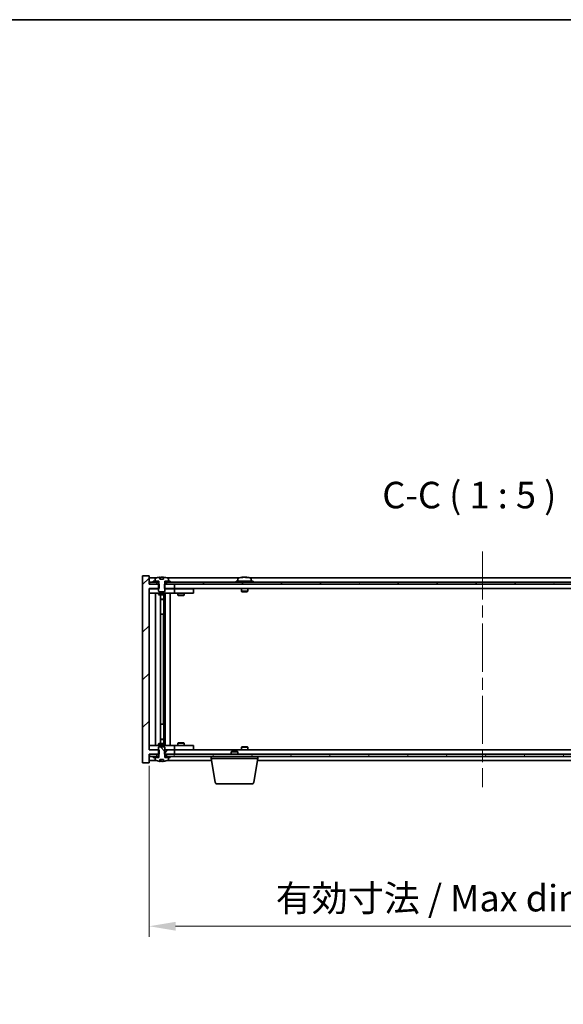
# Model space of a CAD drawing. Units: millimetres. Extents: x 58 to 8525, y 32 to 1437.
# Drawn here: x 3107 to 3363, y 973 to 1437 of the extents above; entities that cross this region are included whole.
import ezdxf

# ---------------------------------------------------------------- set-up
doc = ezdxf.new("R2010")
doc.units = ezdxf.units.MM
doc.header["$LTSCALE"] = 4
doc.linetypes.add('CHAIN', pattern=[0.3543, 0.2362, -0.0295, 0.0591, -0.0295])
doc.layers.get('Defpoints').update_dxf_attribs({"lineweight": 25})
for name, color, linetype, lineweight in [('Border (ISO)', 7, 'Continuous', 35), ('Dimension (ISO)', 7, 'Continuous', 18), ('Dimension (ISO) @ 1', 7, 'Continuous', 18), ('Symbol (ISO)', 7, 'Continuous', 18), ('Visible (ISO)', 7, 'Continuous', 35)]:
    doc.layers.add(name, color=color, linetype=linetype, lineweight=lineweight)
doc.layers.add('Centerline (ISO)', color=7, linetype='Continuous', lineweight=18, true_color=0x80ffff)
doc.layers.add('Hatch (ISO)', color=1, linetype='Continuous', lineweight=18, true_color=0xff0000)
doc.styles.add('Note Text (TK)', font='txt')
doc.dimstyles.new('Default - Method 1b (TK)', dxfattribs={"dimscale": 4, "dimtxt": 2.5, "dimasz": 2.5, "dimexe": 1, "dimexo": 1.5, "dimgap": 1, "dimtad": 1, "dimtoh": 1, "dimrnd": 1e-08, "dimdsep": 46, "dimtxsty": 'Note Text (TK)', "dimcen": 0.09, "dimdle": 5, "dimclrd": 100, "dimclre": 100, "dimclrt": 7, "dimadec": 1, "dimazin": 1, "dimtfac": 1, "dimtmove": 0, "dimatfit": 3, "dimfxl": 0, "dimtolj": 1, "dimlwd": -1, "dimlwe": -1, "dimarcsym": 0})
pattern_1 = [(45, (1559.5, -8), (-11.22532, 11.22532), [])]
pattern_2 = [(60, (1559.5, -8), (-13.74815, 7.9375), [])]
pattern_3 = [(120.0002, (1559.5, -8), (-13.74813, -7.93754), [])]

# ---------------------------------------------------------------- blocks, each defined once
blk = doc.blocks.new('図面枠 tk図枠')
at = {"layer": 'Border (ISO)'}
blk.add_line((14.5, 289), (405.5, 289), dxfattribs=at)
blk = doc.blocks.new('*D36')
at = {"layer": 'Defpoints', "color": 0, "transparency": 16777216}
for p in [(3168.08, 1093.13), (3482.08, 1093.13), (3482.08, 1010.13)]:
    blk.add_point(p, dxfattribs=at)
at = {"layer": 'Dimension (ISO)', "color": 100, "transparency": 16777216}
for p, q in [((3168.08, 1085.63), (3168.08, 1005.13)), ((3482.08, 1085.63), (3482.08, 1005.13)), ((3180.58, 1010.13), (3469.58, 1010.13))]:
    blk.add_line(p, q, dxfattribs=at)
for points in [[(3180.58, 1012.21), (3180.58, 1008.05), (3168.08, 1010.13)], [(3469.58, 1012.21), (3469.58, 1008.05), (3482.08, 1010.13)]]:
    blk.add_solid(points, dxfattribs=at)
at = {"layer": 'Dimension (ISO)', "color": 7, "transparency": 16777216, "insert": (3227.74, 1023.33), "char_height": 12.5, "attachment_point": 4, "style": 'Note Text (TK)'}
blk.add_mtext('\\A1;\\fＭＳ Ｐゴシック|b0|i0;\\H12.4365;有効寸法 / Max dim.  314', dxfattribs=at)

msp = doc.modelspace()

# ---------------------------------------------------------------- hatches: boundary and pattern name
at = {"layer": 'Hatch (ISO)'}
h = msp.add_hatch(dxfattribs=at)
h.set_pattern_fill('ANSI31', color=256, scale=127, style=0)
h.set_pattern_definition(pattern_1)
h.paths.add_polyline_path([(3175.3094, 1171.134), (3175.3094, 1169.134), (3175.5799, 1169.134), (3180.0799, 1169.134), (3180.0799, 1171.134), (3176.3299, 1171.134), (3175.4549, 1171.134)])
h.paths.add_polyline_path([(3175.3094, 1093.134), (3175.3094, 1091.134), (3175.4549, 1091.134), (3176.3299, 1091.134), (3180.0799, 1091.134), (3180.0799, 1093.134), (3175.5799, 1093.134)])
h.paths.add_polyline_path([(3168.0799, 1175.134), (3165.0799, 1175.134), (3165.0799, 1087.134), (3168.0799, 1087.134), (3168.0799, 1091.134), (3168.3299, 1091.134), (3171.8299, 1091.134), (3172.7049, 1091.134), (3172.8504, 1091.134), (3172.8504, 1093.134), (3172.5799, 1093.134), (3168.0799, 1093.134), (3168.0799, 1169.134), (3172.5799, 1169.134), (3172.8504, 1169.134), (3172.8504, 1171.134), (3172.7049, 1171.134), (3171.8299, 1171.134), (3168.3299, 1171.134), (3168.0799, 1171.134)])
h = msp.add_hatch(dxfattribs=at)
h.set_pattern_fill('ANSI31', color=256, scale=127, angle=75.000175, style=0)
h.set_pattern_definition(pattern_3)
edge = h.paths.add_edge_path()
edge.add_line((3174.9548, 1173.584), (3173.2049, 1173.584))
edge.add_line((3173.2049, 1173.584), (3173.2049, 1174.4869))
edge.add_ellipse((3174.0799, 1166.3838), major_axis=(-0.875, 8.1031), ratio=1, start_angle=0, end_angle=15.870569)
edge.add_ellipse((3171.0779, 1173.8015), major_axis=(-0.0555, 0.1372), ratio=1, start_angle=0, end_angle=67.966668)
edge.add_line((3170.9299, 1173.8015), (3170.9299, 1172.634))
edge.add_line((3170.9299, 1172.634), (3172.6549, 1172.634))
edge.add_line((3172.6549, 1172.634), (3172.7049, 1172.634))
edge.add_line((3172.7049, 1172.634), (3172.7049, 1171.134))
edge.add_line((3172.7049, 1171.134), (3172.5799, 1171.134))
edge.add_line((3172.5799, 1171.134), (3172.5799, 1169.134))
edge.add_line((3172.5799, 1169.134), (3172.5799, 1167.884))
edge.add_line((3172.5799, 1167.884), (3172.8299, 1167.634))
edge.add_line((3172.8299, 1167.634), (3175.3299, 1167.634))
edge.add_line((3175.3299, 1167.634), (3175.5799, 1167.884))
edge.add_line((3175.5799, 1167.884), (3175.5799, 1169.134))
edge.add_line((3175.5799, 1169.134), (3175.5799, 1171.134))
edge.add_line((3175.5799, 1171.134), (3175.4549, 1171.134))
edge.add_line((3175.4549, 1171.134), (3175.4549, 1172.634))
edge.add_line((3175.4549, 1172.634), (3175.5049, 1172.634))
edge.add_line((3175.5049, 1172.634), (3177.2299, 1172.634))
edge.add_line((3177.2299, 1172.634), (3177.2299, 1173.8015))
edge.add_ellipse((3177.0819, 1173.8015), major_axis=(0.148, 0), ratio=1, start_angle=0, end_angle=67.966668)
edge.add_ellipse((3174.0799, 1166.3838), major_axis=(3.0575, 7.555), ratio=1, start_angle=0, end_angle=15.870569)
edge.add_line((3174.9548, 1174.4869), (3174.9548, 1173.584))
h = msp.add_hatch(dxfattribs=at)
h.set_pattern_fill('ANSI31', color=256, scale=127, angle=14.999978, style=0)
h.set_pattern_definition(pattern_2)
h.paths.add_polyline_path([(3481.8299, 1172.134), (3480.0799, 1172.134), (3478.3299, 1172.134), (3478.3299, 1171.134), (3481.8299, 1171.134)])
h.paths.add_polyline_path([(3473.8299, 1172.134), (3472.0799, 1172.134), (3178.0799, 1172.134), (3176.3299, 1172.134), (3176.3299, 1171.134), (3180.0799, 1171.134), (3470.0799, 1171.134), (3473.8299, 1171.134)])
h.paths.add_polyline_path([(3171.8299, 1172.134), (3170.0799, 1172.134), (3168.3299, 1172.134), (3168.3299, 1171.134), (3171.8299, 1171.134)])
h = msp.add_hatch(dxfattribs=at)
h.set_pattern_fill('ANSI31', color=256, scale=127, angle=14.999978, style=0)
h.set_pattern_definition(pattern_2)
h.paths.add_polyline_path([(3178.0799, 1172.134), (3178.0799, 1172.634), (3177.2299, 1172.634), (3175.5049, 1172.634), (3175.5049, 1172.134), (3176.3299, 1172.134)])
h.paths.add_polyline_path([(3170.0799, 1172.634), (3170.0799, 1172.134), (3171.8299, 1172.134), (3172.6549, 1172.134), (3172.6549, 1172.634), (3170.9299, 1172.634)])
h = msp.add_hatch(dxfattribs=at)
h.set_pattern_fill('ANSI31', color=256, scale=127, angle=90.00021, style=0)
h.set_pattern_definition([(135.0002, (1559.5, -8), (-11.22528, -11.22536), [])])
edge = h.paths.add_edge_path()
edge.add_line((3173.2049, 1088.684), (3174.9548, 1088.684))
edge.add_line((3174.9548, 1088.684), (3174.9548, 1087.7811))
edge.add_ellipse((3174.0799, 1095.8842), major_axis=(0.875, -8.1031), ratio=1, start_angle=0, end_angle=15.870569)
edge.add_ellipse((3177.0819, 1088.4664), major_axis=(0.0555, -0.1372), ratio=1, start_angle=0, end_angle=67.966668)
edge.add_line((3177.2299, 1088.4664), (3177.2299, 1089.634))
edge.add_line((3177.2299, 1089.634), (3175.5049, 1089.634))
edge.add_line((3175.5049, 1089.634), (3175.4549, 1089.634))
edge.add_line((3175.4549, 1089.634), (3175.4549, 1091.134))
edge.add_line((3175.4549, 1091.134), (3175.5799, 1091.134))
edge.add_line((3175.5799, 1091.134), (3175.5799, 1093.134))
edge.add_line((3175.5799, 1093.134), (3175.5799, 1094.384))
edge.add_line((3175.5799, 1094.384), (3175.3299, 1094.634))
edge.add_line((3175.3299, 1094.634), (3172.8299, 1094.634))
edge.add_line((3172.8299, 1094.634), (3172.5799, 1094.384))
edge.add_line((3172.5799, 1094.384), (3172.5799, 1093.134))
edge.add_line((3172.5799, 1093.134), (3172.5799, 1091.134))
edge.add_line((3172.5799, 1091.134), (3172.7049, 1091.134))
edge.add_line((3172.7049, 1091.134), (3172.7049, 1089.634))
edge.add_line((3172.7049, 1089.634), (3172.6549, 1089.634))
edge.add_line((3172.6549, 1089.634), (3170.9299, 1089.634))
edge.add_line((3170.9299, 1089.634), (3170.9299, 1088.4664))
edge.add_ellipse((3171.0779, 1088.4664), major_axis=(-0.148, 0), ratio=1, start_angle=0, end_angle=67.966668)
edge.add_ellipse((3174.0799, 1095.8842), major_axis=(-3.0575, -7.555), ratio=1, start_angle=0, end_angle=15.870569)
edge.add_line((3173.2049, 1087.7811), (3173.2049, 1088.684))
h = msp.add_hatch(dxfattribs=at)
h.set_pattern_fill('ANSI31', color=256, scale=127, angle=75.000175, style=0)
h.set_pattern_definition(pattern_3)
h.paths.add_polyline_path([(3176.3299, 1091.134), (3176.3299, 1090.134), (3178.0799, 1090.134), (3472.0799, 1090.134), (3473.8299, 1090.134), (3473.8299, 1091.134), (3470.0799, 1091.134), (3180.0799, 1091.134)])
h.paths.add_polyline_path([(3481.8299, 1090.134), (3481.8299, 1091.134), (3478.3299, 1091.134), (3478.3299, 1090.134), (3480.0799, 1090.134)])
h.paths.add_polyline_path([(3168.3299, 1091.134), (3168.3299, 1090.134), (3170.0799, 1090.134), (3171.8299, 1090.134), (3171.8299, 1091.134)])
h = msp.add_hatch(dxfattribs=at)
h.set_pattern_fill('ANSI31', color=256, scale=127, style=0)
h.set_pattern_definition(pattern_1)
h.paths.add_polyline_path([(3170.0799, 1090.134), (3170.0799, 1089.634), (3170.9299, 1089.634), (3172.6549, 1089.634), (3172.6549, 1090.134), (3171.8299, 1090.134)])
h.paths.add_polyline_path([(3178.0799, 1089.634), (3178.0799, 1090.134), (3176.3299, 1090.134), (3175.5049, 1090.134), (3175.5049, 1089.634), (3177.2299, 1089.634)])

# ---------------------------------------------------------------- linework, layer by layer
at = {"layer": 'Centerline (ISO)', "linetype": 'CHAIN', "ltscale": 23.990969}
msp.add_line((3325.0799, 1186.634), (3325.0799, 1075.634), dxfattribs=at)
at = {"layer": 'Visible (ISO)'}
for p, q in [((3168.0799, 1175.134), (3165.0799, 1175.134)), ((3165.0799, 1175.134), (3165.0799, 1087.134)), ((3168.0799, 1171.134), (3168.0799, 1175.134)), ((3171.5579, 1174.134), (3168.0799, 1174.134)), ((3170.9299, 1173.8015), (3170.9299, 1172.634)), ((3173.2049, 1173.584), (3173.2049, 1174.4869)), ((3174.9548, 1173.584), (3173.2049, 1173.584)), ((3173.2871, 1173.584), (3173.2871, 1174.4882)), ((3173.397, 1173.584), (3173.397, 1174.3126)), ((3174.9548, 1174.4869), (3174.9548, 1173.584)), ((3210.5579, 1174.134), (3176.6018, 1174.134)), ((3177.2299, 1172.634), (3177.2299, 1173.8015)), ((3209.9299, 1173.8015), (3209.9299, 1172.634)), ((3212.2871, 1174.4402), (3212.2871, 1174.4882)), ((3213.8726, 1174.3176), (3213.8726, 1174.4882)), ((3434.5579, 1174.134), (3215.6018, 1174.134)), ((3216.2299, 1173.8015), (3216.2299, 1172.634)), ((3172.8504, 1171.134), (3168.0799, 1171.134)), ((3168.0799, 1093.134), (3168.0799, 1169.134)), ((3168.0799, 1169.134), (3172.8504, 1169.134)), ((3168.0799, 1169.034), (3169.0799, 1169.034)), ((3171.8299, 1172.134), (3168.3299, 1172.134)), ((3168.3299, 1172.134), (3168.3299, 1171.134)), ((3168.3299, 1171.134), (3171.8299, 1171.134)), ((3172.5799, 1169.034), (3169.0799, 1169.034)), ((3170.0799, 1172.634), (3170.0799, 1172.134)), ((3172.6549, 1172.634), (3170.0799, 1172.634)), ((3170.0799, 1172.134), (3172.6549, 1172.134)), ((3170.9299, 1172.634), (3172.7049, 1172.634)), ((3171.8299, 1171.134), (3171.8299, 1172.134)), ((3172.7049, 1171.134), (3172.5799, 1171.134)), ((3172.5799, 1171.134), (3172.5799, 1167.884)), ((3172.6549, 1172.134), (3172.6549, 1172.634)), ((3172.7049, 1172.134), (3172.6549, 1172.134)), ((3172.7049, 1172.634), (3172.7049, 1171.134)), ((3172.8504, 1169.134), (3172.8504, 1171.134)), ((3175.3094, 1171.134), (3175.3094, 1169.134)), ((3180.0799, 1171.134), (3175.3094, 1171.134)), ((3175.3094, 1169.134), (3180.0799, 1169.134)), ((3175.4549, 1171.134), (3175.4549, 1172.634)), ((3175.4549, 1172.634), (3177.2299, 1172.634)), ((3175.5049, 1172.134), (3175.4549, 1172.134)), ((3175.5799, 1171.134), (3175.4549, 1171.134)), ((3178.0799, 1172.634), (3175.5049, 1172.634)), ((3175.5049, 1172.634), (3175.5049, 1172.134)), ((3175.5049, 1172.134), (3178.0799, 1172.134)), ((3175.5799, 1167.884), (3175.5799, 1171.134)), ((3179.0799, 1169.034), (3175.5799, 1169.034)), ((3473.8299, 1172.134), (3176.3299, 1172.134)), ((3176.3299, 1172.134), (3176.3299, 1171.134)), ((3176.3299, 1171.134), (3473.8299, 1171.134)), ((3178.0799, 1172.134), (3178.0799, 1172.634)), ((3179.0799, 1169.034), (3180.0799, 1169.034)), ((3180.0799, 1169.134), (3180.0799, 1171.134)), ((3470.0799, 1169.134), (3180.0799, 1169.134)), ((3181.0799, 1169.034), (3180.0799, 1169.034)), ((3180.0799, 1167.034), (3180.0799, 1169.034)), ((3188.0799, 1169.034), (3181.0799, 1169.034)), ((3181.7332, 1169.134), (3181.7332, 1169.034)), ((3184.4265, 1169.134), (3184.4265, 1169.034)), ((3188.0799, 1169.034), (3189.0799, 1169.034)), ((3189.0799, 1167.034), (3189.0799, 1169.034)), ((3217.0799, 1172.634), (3209.0799, 1172.634)), ((3209.0799, 1172.634), (3209.0799, 1172.134)), ((3211.5799, 1169.134), (3211.5799, 1167.884)), ((3214.5799, 1169.134), (3214.5799, 1167.884)), ((3217.0799, 1172.634), (3217.0799, 1172.134)), ((3169.0799, 1167.034), (3168.0799, 1167.034)), ((3169.0799, 1167.034), (3179.0799, 1167.034)), ((3171.0799, 1095.234), (3171.0799, 1167.034)), ((3172.5799, 1167.884), (3172.8299, 1167.634)), ((3172.5799, 1167.034), (3172.5799, 1166.284)), ((3172.5799, 1166.284), (3175.5799, 1166.284)), ((3172.8866, 1166.1306), (3172.5799, 1166.284)), ((3172.8299, 1167.634), (3175.3299, 1167.634)), ((3175.2731, 1166.1306), (3172.8866, 1166.1306)), ((3173.5299, 1096.1373), (3173.5299, 1166.1306)), ((3173.5299, 1164.184), (3175.0299, 1164.184)), ((3174.7231, 1164.0306), (3173.5299, 1164.0306)), ((3174.7231, 1164.0306), (3175.0299, 1164.184)), ((3175.0299, 1166.1306), (3175.0299, 1164.184)), ((3175.0299, 1166.1306), (3175.0299, 1157.034)), ((3175.2731, 1166.1306), (3175.5799, 1166.284)), ((3175.3299, 1167.634), (3175.5799, 1167.884)), ((3175.5799, 1167.034), (3175.5799, 1166.284)), ((3175.6299, 1095.234), (3175.6299, 1167.034)), ((3178.0799, 1167.034), (3178.0799, 1095.234)), ((3180.0799, 1167.034), (3179.0799, 1167.034)), ((3180.0799, 1167.034), (3181.0799, 1167.034)), ((3181.0799, 1167.034), (3188.0799, 1167.034)), ((3181.5799, 1167.034), (3181.5799, 1165.984)), ((3181.5799, 1165.984), (3184.5799, 1165.984)), ((3181.8866, 1165.8306), (3181.5799, 1165.984)), ((3184.2731, 1165.8306), (3181.8866, 1165.8306)), ((3184.2731, 1165.8306), (3184.5799, 1165.984)), ((3184.5799, 1167.034), (3184.5799, 1165.984)), ((3189.0799, 1167.034), (3188.0799, 1167.034)), ((3214.5799, 1167.884), (3211.5799, 1167.884)), ((3211.8299, 1167.634), (3211.5799, 1167.884)), ((3211.8299, 1167.634), (3214.3299, 1167.634)), ((3214.3299, 1167.634), (3214.5799, 1167.884)), ((3174.8299, 1157.034), (3173.5299, 1157.034)), ((3174.8299, 1105.234), (3174.8299, 1157.034)), ((3175.0299, 1157.034), (3174.8299, 1157.034)), ((3173.5299, 1105.234), (3174.8299, 1105.234)), ((3174.8299, 1105.234), (3175.0299, 1105.234)), ((3175.0299, 1105.234), (3175.0299, 1096.1373)), ((3168.0799, 1095.234), (3169.0799, 1095.234)), ((3179.0799, 1095.234), (3169.0799, 1095.234)), ((3172.8866, 1096.1373), (3172.5799, 1095.984)), ((3175.5799, 1095.984), (3172.5799, 1095.984)), ((3172.5799, 1095.234), (3172.5799, 1095.984)), ((3172.8299, 1094.634), (3172.5799, 1094.384)), ((3172.5799, 1094.384), (3172.5799, 1091.134)), ((3175.3299, 1094.634), (3172.8299, 1094.634)), ((3172.8866, 1096.1373), (3175.2731, 1096.1373)), ((3173.5299, 1098.2373), (3174.7231, 1098.2373)), ((3175.0299, 1098.084), (3173.5299, 1098.084)), ((3174.7231, 1098.2373), (3175.0299, 1098.084)), ((3175.0299, 1096.1373), (3175.0299, 1098.084)), ((3175.2731, 1096.1373), (3175.5799, 1095.984)), ((3175.5799, 1094.384), (3175.3299, 1094.634)), ((3175.5799, 1095.234), (3175.5799, 1095.984)), ((3175.5799, 1091.134), (3175.5799, 1094.384)), ((3179.0799, 1095.234), (3180.0799, 1095.234)), ((3181.0799, 1095.234), (3180.0799, 1095.234)), ((3180.0799, 1093.234), (3180.0799, 1095.234)), ((3188.0799, 1095.234), (3181.0799, 1095.234)), ((3181.8866, 1096.4373), (3181.5799, 1096.284)), ((3184.5799, 1096.284), (3181.5799, 1096.284)), ((3181.5799, 1095.234), (3181.5799, 1096.284)), ((3181.8866, 1096.4373), (3184.2731, 1096.4373)), ((3184.2731, 1096.4373), (3184.5799, 1096.284)), ((3184.5799, 1095.234), (3184.5799, 1096.284)), ((3188.0799, 1095.234), (3189.0799, 1095.234)), ((3189.0799, 1093.234), (3189.0799, 1095.234)), ((3211.8299, 1094.634), (3211.5799, 1094.384)), ((3211.5799, 1094.384), (3214.5799, 1094.384)), ((3211.5799, 1093.134), (3211.5799, 1094.384)), ((3214.3299, 1094.634), (3211.8299, 1094.634)), ((3214.3299, 1094.634), (3214.5799, 1094.384)), ((3214.5799, 1093.134), (3214.5799, 1094.384)), ((3169.0799, 1093.234), (3168.0799, 1093.234)), ((3172.8504, 1093.134), (3168.0799, 1093.134)), ((3168.0799, 1087.134), (3168.0799, 1091.134)), ((3168.0799, 1091.134), (3172.8504, 1091.134)), ((3168.3299, 1091.134), (3168.3299, 1090.134)), ((3171.8299, 1091.134), (3168.3299, 1091.134)), ((3168.3299, 1090.134), (3171.8299, 1090.134)), ((3169.0799, 1093.234), (3172.5799, 1093.234)), ((3170.0799, 1090.134), (3170.0799, 1089.634)), ((3172.6549, 1090.134), (3170.0799, 1090.134)), ((3170.0799, 1089.634), (3172.6549, 1089.634)), ((3172.7049, 1089.634), (3170.9299, 1089.634)), ((3170.9299, 1089.634), (3170.9299, 1088.4664)), ((3171.8299, 1090.134), (3171.8299, 1091.134)), ((3172.5799, 1091.134), (3172.7049, 1091.134)), ((3172.6549, 1089.634), (3172.6549, 1090.134)), ((3172.6549, 1090.134), (3172.7049, 1090.134)), ((3172.7049, 1091.134), (3172.7049, 1089.634)), ((3172.8504, 1091.134), (3172.8504, 1093.134)), ((3175.3094, 1093.134), (3175.3094, 1091.134)), ((3180.0799, 1093.134), (3175.3094, 1093.134)), ((3175.3094, 1091.134), (3180.0799, 1091.134)), ((3175.4549, 1089.634), (3175.4549, 1091.134)), ((3175.4549, 1091.134), (3175.5799, 1091.134)), ((3175.4549, 1090.134), (3175.5049, 1090.134)), ((3177.2299, 1089.634), (3175.4549, 1089.634)), ((3178.0799, 1090.134), (3175.5049, 1090.134)), ((3175.5049, 1090.134), (3175.5049, 1089.634)), ((3175.5049, 1089.634), (3178.0799, 1089.634)), ((3175.5799, 1093.234), (3179.0799, 1093.234)), ((3176.3299, 1091.134), (3176.3299, 1090.134)), ((3473.8299, 1091.134), (3176.3299, 1091.134)), ((3176.3299, 1090.134), (3473.8299, 1090.134)), ((3177.2299, 1088.4664), (3177.2299, 1089.634)), ((3178.0799, 1089.634), (3178.0799, 1090.134)), ((3180.0799, 1093.234), (3179.0799, 1093.234)), ((3180.0799, 1093.234), (3181.0799, 1093.234)), ((3180.0799, 1091.134), (3180.0799, 1093.134)), ((3180.0799, 1093.134), (3470.0799, 1093.134)), ((3181.0799, 1093.234), (3188.0799, 1093.234)), ((3181.7332, 1093.134), (3181.7332, 1093.234)), ((3184.4265, 1093.134), (3184.4265, 1093.234)), ((3189.0799, 1093.234), (3188.0799, 1093.234)), ((3197.3299, 1089.134), (3197.3299, 1090.134)), ((3207.1366, 1092.634), (3206.8299, 1092.3271)), ((3209.8299, 1092.3271), (3206.8299, 1092.3271)), ((3206.8299, 1091.134), (3206.8299, 1092.3271)), ((3207.1366, 1092.634), (3209.5231, 1092.634)), ((3209.5231, 1092.634), (3209.8299, 1092.3271)), ((3209.8299, 1091.134), (3209.8299, 1092.3271)), ((3219.3299, 1089.134), (3219.3299, 1090.134)), ((3165.0799, 1087.134), (3168.0799, 1087.134)), ((3168.0799, 1088.134), (3171.5579, 1088.134)), ((3173.2049, 1088.684), (3174.9548, 1088.684)), ((3173.2049, 1087.7811), (3173.2049, 1088.684)), ((3173.2871, 1088.684), (3173.2871, 1087.7797)), ((3173.397, 1088.684), (3173.397, 1087.9553)), ((3174.9548, 1088.684), (3174.9548, 1087.7811)), ((3176.6018, 1088.134), (3197.4965, 1088.134)), ((3219.3299, 1089.134), (3197.3299, 1089.134)), ((3199.1906, 1077.9696), (3197.3299, 1089.134)), ((3217.4691, 1077.9696), (3219.3299, 1089.134)), ((3219.1632, 1088.134), (3430.9965, 1088.134)), ((3216.4827, 1077.134), (3200.177, 1077.134))]:
    msp.add_line(p, q, dxfattribs=at)
for centre, radius, start, end in [((3171.0779, 1173.8015), 0.148, 112.033332, 180), ((3174.0799, 1166.3838), 8.1502, 96.162764, 112.033332), ((3174.0799, 1166.3838), 8.1502, 67.966668, 83.837236), ((3177.0819, 1173.8015), 0.148, 0, 67.966668), ((3210.0779, 1173.8015), 0.148, 112.033332, 180), ((3213.0799, 1166.3838), 8.1502, 96.162764, 112.033332), ((3213.0799, 1166.3838), 8.1502, 67.966668, 83.837236), ((3216.0819, 1173.8015), 0.148, 0, 67.966668), ((3171.0779, 1088.4664), 0.148, 180, 247.966668), ((3174.0799, 1095.8842), 8.1502, 247.966668, 263.837236), ((3174.0799, 1095.8842), 8.1502, 276.162764, 292.033332), ((3177.0819, 1088.4664), 0.148, 292.033332, 0), ((3200.177, 1078.134), 1, 189.462322, 270), ((3216.4827, 1078.134), 1, 270, 350.537678)]:
    msp.add_arc(centre, radius, start, end, dxfattribs=at)
for centre, major_axis, ratio, start_param, end_param in [((3173.0851, 1166.3838), (0, 7.9375), 0.84312429, 6.23655411, 6.25299013), ((3174.3918, 1166.3838), (0, 8.1418), 0.53771873, 0.13675912, 0.22922414), ((3173.8809, 1166.3838), (0, 8.1418), 0.84312429, 6.12609769, 6.14642619), ((3212.8809, 1166.3838), (0, 8.1418), 0.84312429, 0.13675912, 0.22922414), ((3211.5201, 1166.3838), (0, 7.9375), 0.53771873, 6.23655411, 6.3298165), ((3213.2788, 1166.3838), (0, 8.1418), 0.84312429, 0.13675912, 0.22922414), ((3212.7679, 1166.3838), (0, 8.1418), 0.53771873, 6.05396117, 6.14642619), ((3214.0746, 1166.3838), (0, 7.9375), 0.84312429, 6.23655411, 6.3298165), ((3212.8809, 1166.3838), (0, 8.1418), 0.84312429, 6.13821265, 6.14642619), ((3213.3918, 1166.3838), (0, 8.1418), 0.53771873, 6.05396117, 6.14642619), ((3173.0851, 1095.8842), (0, -7.9375), 0.84312429, 0.03019518, 0.04663119), ((3174.3918, 1095.8842), (0, -8.1418), 0.53771873, 6.05396117, 6.14642619), ((3173.8809, 1095.8842), (0, -8.1418), 0.84312429, 0.13675912, 0.15708761)]:
    msp.add_ellipse(centre, major_axis=major_axis, ratio=ratio, start_param=start_param, end_param=end_param, dxfattribs=at)
for points, knots in [([(3173.2049, 1174.4869), (3173.2347, 1174.4901), (3173.2563, 1174.4916), (3173.2809, 1174.4916), (3173.2869, 1174.4905), (3173.2869, 1174.4882)], [0.1506608628, 0.1506608628, 0.1506608628, 0.1506608628, 0.1691683517, 0.1691683517, 0.18482489, 0.18482489, 0.18482489, 0.18482489]), ([(3173.795, 1174.4495), (3173.8446, 1174.4623), (3173.9134, 1174.4733), (3174.075, 1174.488), (3174.168, 1174.4916), (3174.3501, 1174.4916), (3174.4512, 1174.488), (3174.6455, 1174.4733), (3174.7389, 1174.4623), (3174.8168, 1174.4495)], [0, 0, 0, 0, 0.027984541, 0.027984541, 0.055969081, 0.055969081, 0.083953622, 0.083953622, 0.111938162, 0.111938162, 0.111938162, 0.111938162]), ([(3211.945, 1174.4495), (3212.023, 1174.4623), (3212.0965, 1174.4733), (3212.2098, 1174.488), (3212.2495, 1174.4916), (3212.2809, 1174.4916), (3212.2869, 1174.4905), (3212.2869, 1174.4882)], [0.1131992707, 0.1131992707, 0.1131992707, 0.1131992707, 0.1411838112, 0.1411838112, 0.1691683517, 0.1691683517, 0.18482489, 0.18482489, 0.18482489, 0.18482489]), ([(3213.3648, 1174.4495), (3213.3151, 1174.4623), (3213.2464, 1174.4733), (3213.0847, 1174.488), (3212.9918, 1174.4916), (3212.8096, 1174.4916), (3212.7085, 1174.488), (3212.5142, 1174.4733), (3212.4209, 1174.4623), (3212.343, 1174.4495)], [0.225164225, 0.225164225, 0.225164225, 0.225164225, 0.253148765, 0.253148765, 0.281133306, 0.281133306, 0.309117846, 0.309117846, 0.337102387, 0.337102387, 0.337102387, 0.337102387]), ([(3213.0799, 1174.4868), (3213.1378, 1174.49), (3213.1988, 1174.4916), (3213.3501, 1174.4916), (3213.4512, 1174.488), (3213.6455, 1174.4733), (3213.7389, 1174.4623), (3213.8168, 1174.4495)], [0.0374615918, 0.0374615918, 0.0374615918, 0.0374615918, 0.0559690811, 0.0559690811, 0.0839536216, 0.0839536216, 0.1119381621, 0.1119381621, 0.1119381621, 0.1119381621]), ([(3213.955, 1174.4868), (3213.9253, 1174.49), (3213.9034, 1174.4916), (3213.8699, 1174.4916), (3213.8667, 1174.488), (3213.9013, 1174.4733), (3213.939, 1174.4623), (3213.9887, 1174.4495)], [0.3758250874, 0.3758250874, 0.3758250874, 0.3758250874, 0.3943325766, 0.3943325766, 0.4223171172, 0.4223171172, 0.4503016577, 0.4503016577, 0.4503016577, 0.4503016577]), ([(3173.2869, 1087.7797), (3173.2869, 1087.7775), (3173.2809, 1087.7763), (3173.2563, 1087.7763), (3173.2347, 1087.7779), (3173.2049, 1087.7811)], [0.0403125428, 0.0403125428, 0.0403125428, 0.0403125428, 0.0559690811, 0.0559690811, 0.07447657, 0.07447657, 0.07447657, 0.07447657]), ([(3174.8168, 1087.8184), (3174.7389, 1087.8057), (3174.6455, 1087.7946), (3174.4512, 1087.7799), (3174.3501, 1087.7763), (3174.168, 1087.7763), (3174.075, 1087.7799), (3173.9134, 1087.7946), (3173.8446, 1087.8057), (3173.795, 1087.8184)], [0.113199271, 0.113199271, 0.113199271, 0.113199271, 0.141183811, 0.141183811, 0.169168352, 0.169168352, 0.197152892, 0.197152892, 0.225137433, 0.225137433, 0.225137433, 0.225137433])]:
    msp.add_open_spline(points, degree=3, knots=knots, dxfattribs=at)

# ---------------------------------------------------------------- block references
at = {"xscale": 5, "yscale": 5, "zscale": 5}
msp.add_blockref('図面枠 tk図枠', (1559.5, -8), dxfattribs=at)

# ---------------------------------------------------------------- texts
at = {"layer": 'Symbol (ISO)', "color": 7, "insert": (3277.8812, 1203.0058), "char_height": 12.5, "attachment_point": 7, "style": 'Note Text (TK)'}
msp.add_mtext('C-C ( 1 : 5 )', dxfattribs=at)

# ---------------------------------------------------------------- dimensions: what is measured, and where the dimension line sits
at = {"layer": 'Dimension (ISO) @ 1', "color": 100, "true_color": 0x00ff3f}
dim = msp.add_linear_dim(base=(3482.0799, 1010.1311), p1=(3168.0799, 1093.134), p2=(3482.0799, 1093.134), text='\\fＭＳ Ｐゴシック|b0|i0;\\H12.4365;有効寸法 / Max dim.  <>', dimstyle='Default - Method 1b (TK)', override={"dimscale": 1, "dimtxt": 12.5, "dimasz": 12.5, "dimexe": 5, "dimexo": 7.5, "dimgap": 5, "dimtoh": 0, "dimdec": 2, "dimcen": 0.45, "dimtol": 0, "dimlim": 0, "dimtp": 0, "dimtm": 0, "dimtdec": 2, "dimtix": 0, "dimtofl": 0, "dimtmove": 0, "dimatfit": 1}, dxfattribs=at)
dim.commit()
dim.dimension.update_dxf_attribs({"geometry": '*D36', "text_midpoint": (3325.0799, 1010.1311), "dimtype": 128})

doc.saveas('drawing.dxf')
